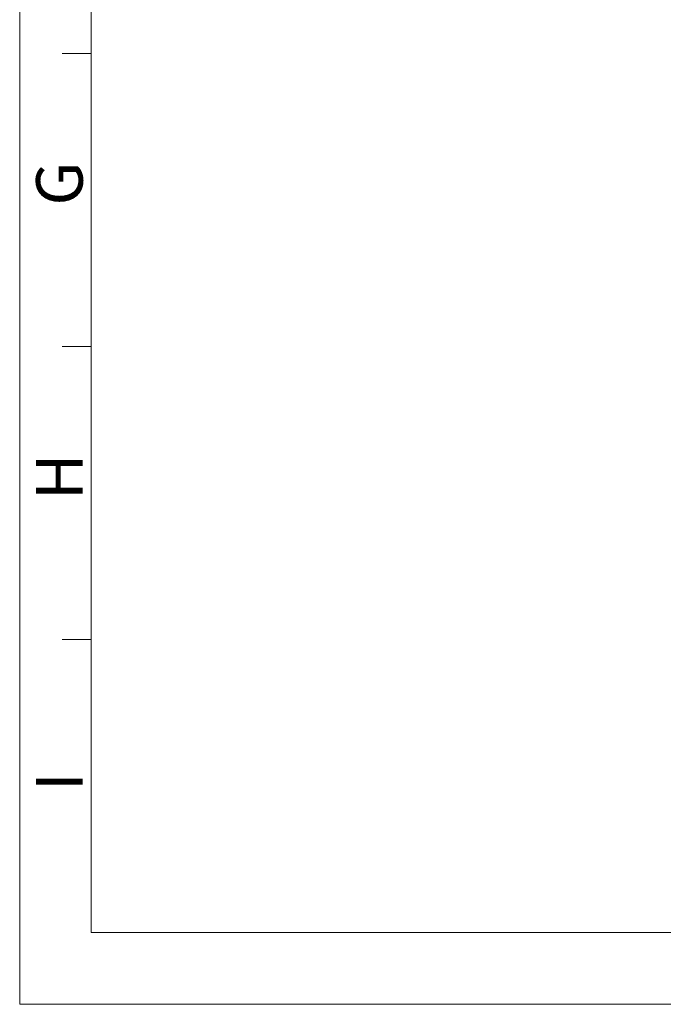
# Model space of a CAD drawing. Units: millimetres. Extents: x 36019 to 38793, y -11821 to -10766.
# Drawn here: x 36019 to 36254, y -11821 to -11461 of the extents above; entities that cross this region are included whole.
import ezdxf

# ---------------------------------------------------------------- set-up
doc = ezdxf.new("R2010")
doc.units = ezdxf.units.MM
doc.header["$LTSCALE"] = 50
doc.layers.get('0').update_dxf_attribs({"lineweight": 18})
doc.layers.add('LA1404-03-00TEXT', color=7, linetype='Continuous')
doc.styles.add('TEXTSTYLE_2', font='SimSun Regular.ttf')

msp = doc.modelspace()

# ---------------------------------------------------------------- linework, layer by layer
at = {"color": 2}
for q in [(36018.7, -10766.11), (37510.67, -11821.04)]:
    msp.add_line((36018.7, -11821.04), q, dxfattribs=at)
at = {"color": 7}
for p, q in [((36044.87, -11794.87), (36044.87, -10792.28)), ((36034.23, -11473.71), (36044.87, -11473.71)), ((36034.23, -11580.72), (36044.87, -11580.72)), ((36034.23, -11687.73), (36044.87, -11687.73)), ((36044.87, -11794.87), (37484.5, -11794.87))]:
    msp.add_line(p, q, dxfattribs=at)

# ---------------------------------------------------------------- texts
at = {"layer": 'LA1404-03-00TEXT', "color": 3, "style": 'TEXTSTYLE_2'}
for s, p in [('G', (36041.73, -11529.28)), ('H', (36041.73, -11636.8)), ('I', (36041.73, -11743.14))]:
    msp.add_text(s, height=17.02, rotation=90, dxfattribs=at).set_placement(p)

doc.saveas('drawing.dxf')
